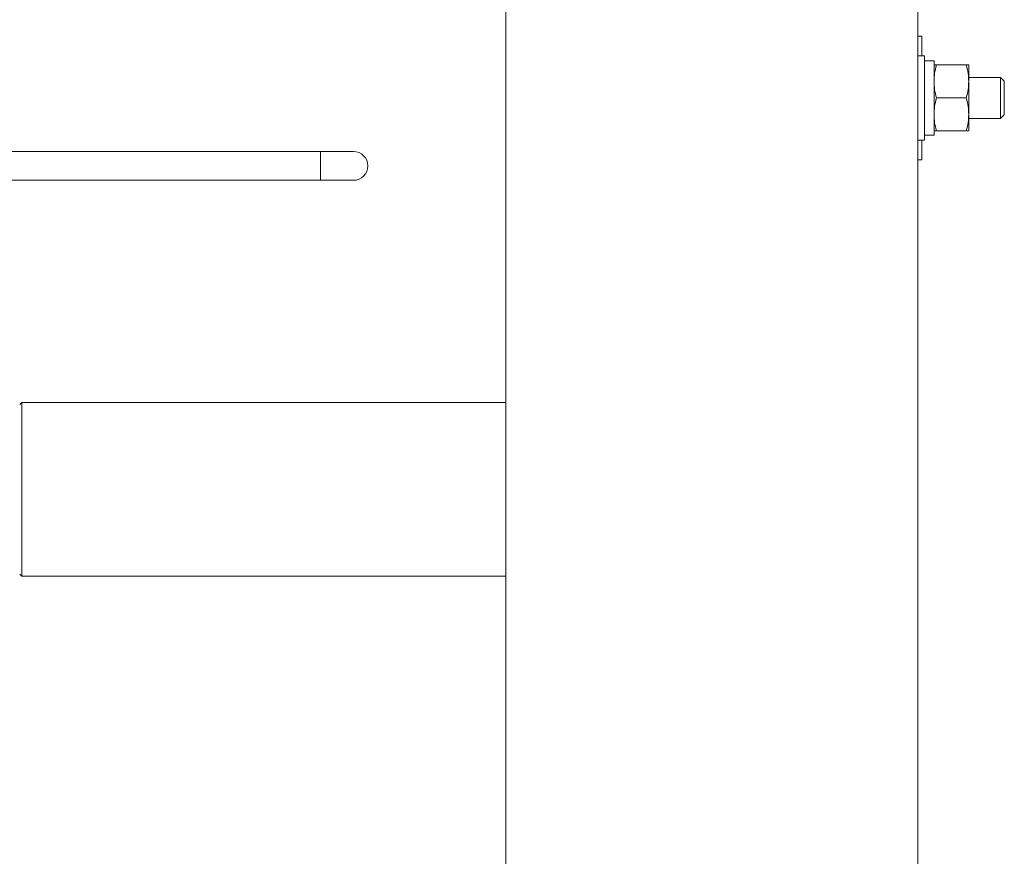
# Model space of a CAD drawing. Units: inches. Extents: x -404 to 3433, y -2145 to 2617.
# Drawn here: x 1883 to 2122, y 549 to 752 of the extents above; entities that cross this region are included whole.
import ezdxf

# ---------------------------------------------------------------- set-up
doc = ezdxf.new("R2010")
doc.units = ezdxf.units.IN
doc.layers.add('Drawing [1]', color=7, linetype='Continuous', lineweight=0)

msp = doc.modelspace()

# ---------------------------------------------------------------- linework, layer by layer
at = {"layer": 'Drawing [1]', "color": 3, "linetype": 'Continuous', "lineweight": 0, "true_color": 0x00ff00}
for p, q in [((2100.59, 1402), (2100.59, 50)), ((2000.59, 538.5), (2000.59, 853)), ((2101.59, 748), (2100.59, 748)), ((2101.59, 743.25), (2101.59, 748)), ((2102.19, 743.25), (2100.59, 743.25)), ((2102.19, 743.25), (2102.19, 740.59)), ((2104.54, 742.05), (2102.19, 742.05)), ((2104.54, 742.05), (2104.54, 727.74)), ((2112.36, 741), (2105.11, 741)), ((2112.94, 741), (2112.94, 737)), ((2102.19, 740.59), (2102.19, 722.75)), ((2104.54, 733), (2104.54, 737)), ((2120.67, 738), (2112.94, 738)), ((2112.94, 737), (2112.94, 733)), ((2121.59, 737.08), (2120.67, 738)), ((2120.67, 738), (2120.67, 733)), ((2121.59, 733), (2121.59, 737.08)), ((2104.54, 729), (2104.54, 733)), ((2112.36, 733), (2105.11, 733)), ((2112.94, 733), (2112.94, 729)), ((2120.67, 733), (2120.67, 728)), ((2121.59, 728.92), (2121.59, 733)), ((2112.94, 729), (2112.94, 725)), ((2104.54, 727.74), (2104.54, 723.95)), ((2112.94, 728), (2120.67, 728)), ((2112.94, 728), (2120.67, 728)), ((2120.67, 728), (2121.59, 728.92)), ((2120.67, 728), (2120.67, 728)), ((2112.36, 725), (2105.11, 725)), ((2100.59, 722.75), (2102.19, 722.75)), ((2101.59, 718), (2101.59, 722.75)), ((2101.59, 722.75), (2102.19, 722.75)), ((2102.19, 723.95), (2104.54, 723.95)), ((2102.19, 723.95), (2104.54, 723.95)), ((1955.59, 720), (1868.59, 720)), ((1963.59, 720), (1955.59, 720)), ((1955.59, 720), (1955.59, 718.97)), ((1955.59, 718.97), (1955.59, 713)), ((2100.59, 718), (2101.59, 718)), ((1868.59, 713), (1955.59, 713)), ((1955.59, 713), (1963.59, 713)), ((1883.09, 659.08), (1882.59, 658.58)), ((1883.09, 659.08), (1882.59, 658.58)), ((1987.59, 659.08), (1883.09, 659.08)), ((1883.09, 659.08), (1883.09, 638)), ((2000.59, 659.08), (1987.59, 659.08)), ((1883.09, 638), (1883.09, 616.92)), ((1882.59, 617.42), (1883.09, 616.92)), ((1882.59, 617.42), (1883.09, 616.92)), ((1883.09, 616.92), (1987.59, 616.92)), ((1883.09, 616.92), (1987.59, 616.92)), ((1987.59, 616.92), (2000.59, 616.92)), ((1987.59, 616.92), (2000.59, 616.92))]:
    msp.add_line(p, q, dxfattribs=at)
at = {"layer": 'Drawing [1]', "color": 3, "linetype": 'Continuous', "lineweight": 0}
for points in [[(2104.54, 741, 0), (2104.54, 741, 0), (2104.54, 741, 0), (2104.54, 741, 0), (2104.55, 741, 0), (2104.55, 741, 0), (2104.56, 741, 0), (2104.56, 741, 0), (2104.57, 741, 0), (2104.58, 741, 0), (2104.59, 741, 0), (2104.6, 741, 0), (2104.62, 741, 0), (2104.63, 741, 0), (2104.65, 741, 0), (2104.66, 741, 0), (2104.68, 741, 0), (2104.7, 741, 0), (2104.72, 741, 0), (2104.74, 741, 0), (2104.76, 741, 0), (2104.78, 741, 0), (2104.81, 741, 0), (2104.83, 741, 0), (2104.86, 741, 0), (2104.89, 741, 0), (2104.91, 741, 0), (2104.94, 741, 0), (2104.98, 741, 0), (2105.01, 741, 0), (2105.04, 741, 0), (2105.08, 741, 0), (2105.11, 741, 0)], [(2112.36, 741, 0), (2112.4, 741, 0), (2112.43, 741, 0), (2112.47, 741, 0), (2112.5, 741, 0), (2112.53, 741, 0), (2112.56, 741, 0), (2112.59, 741, 0), (2112.62, 741, 0), (2112.64, 741, 0), (2112.67, 741, 0), (2112.69, 741, 0), (2112.72, 741, 0), (2112.74, 741, 0), (2112.76, 741, 0), (2112.78, 741, 0), (2112.8, 741, 0), (2112.81, 741, 0), (2112.83, 741, 0), (2112.84, 741, 0), (2112.86, 741, 0), (2112.87, 741, 0), (2112.88, 741, 0), (2112.89, 741, 0), (2112.9, 741, 0), (2112.91, 741, 0), (2112.92, 741, 0), (2112.92, 741, 0), (2112.93, 741, 0), (2112.93, 741, 0), (2112.94, 741, 0), (2112.94, 741, 0), (2112.94, 741, 0)], [(2105.11, 725, 0), (2105.08, 725, 0), (2105.04, 725, 0), (2105.01, 725, 0), (2104.98, 725, 0), (2104.94, 725, 0), (2104.91, 725, 0), (2104.89, 725, 0), (2104.86, 725, 0), (2104.83, 725, 0), (2104.81, 725, 0), (2104.78, 725, 0), (2104.76, 725, 0), (2104.74, 725, 0), (2104.72, 725, 0), (2104.7, 725, 0), (2104.68, 725, 0), (2104.66, 725, 0), (2104.65, 725, 0), (2104.63, 725, 0), (2104.62, 725, 0), (2104.6, 725, 0), (2104.59, 725, 0), (2104.58, 725, 0), (2104.57, 725, 0), (2104.56, 725, 0), (2104.56, 725, 0), (2104.55, 725, 0), (2104.55, 725, 0), (2104.54, 725, 0), (2104.54, 725, 0), (2104.54, 725, 0), (2104.54, 725, 0)], [(2112.94, 725, 0), (2112.94, 725, 0), (2112.94, 725, 0), (2112.93, 725, 0), (2112.93, 725, 0), (2112.92, 725, 0), (2112.92, 725, 0), (2112.91, 725, 0), (2112.9, 725, 0), (2112.89, 725, 0), (2112.88, 725, 0), (2112.87, 725, 0), (2112.86, 725, 0), (2112.84, 725, 0), (2112.83, 725, 0), (2112.81, 725, 0), (2112.8, 725, 0), (2112.78, 725, 0), (2112.76, 725, 0), (2112.74, 725, 0), (2112.72, 725, 0), (2112.69, 725, 0), (2112.67, 725, 0), (2112.64, 725, 0), (2112.62, 725, 0), (2112.59, 725, 0), (2112.56, 725, 0), (2112.53, 725, 0), (2112.5, 725, 0), (2112.47, 725, 0), (2112.43, 725, 0), (2112.4, 725, 0), (2112.36, 725, 0)]]:
    msp.add_polyline3d(points, dxfattribs=at)
at = {"layer": 'Drawing [1]', "color": 3, "linetype": 'Continuous', "lineweight": 0, "true_color": 0x00ff00}
msp.add_arc((1963.59, 716.5), 3.5, 270, 90, dxfattribs=at)
for points in [[(2105.11, 741), (2104.92, 740.26), (2104.63, 738.9), (2104.54, 737.64), (2104.54, 737)], [(2112.94, 737), (2112.94, 737.64), (2112.84, 738.9), (2112.56, 740.26), (2112.36, 741)], [(2104.54, 737), (2104.54, 736.36), (2104.63, 735.1), (2104.92, 733.74), (2105.11, 733)], [(2112.36, 733), (2112.56, 733.74), (2112.84, 735.1), (2112.94, 736.36), (2112.94, 737)], [(2105.11, 733), (2104.92, 732.26), (2104.63, 730.9), (2104.54, 729.64), (2104.54, 729)], [(2112.94, 729), (2112.94, 729.64), (2112.84, 730.9), (2112.56, 732.26), (2112.36, 733)], [(2104.54, 729), (2104.54, 728.36), (2104.63, 727.1), (2104.92, 725.74), (2105.11, 725)], [(2112.36, 725), (2112.56, 725.74), (2112.84, 727.1), (2112.94, 728.36), (2112.94, 729)]]:
    msp.add_open_spline(points, degree=3, dxfattribs=at)

doc.saveas('drawing.dxf')
